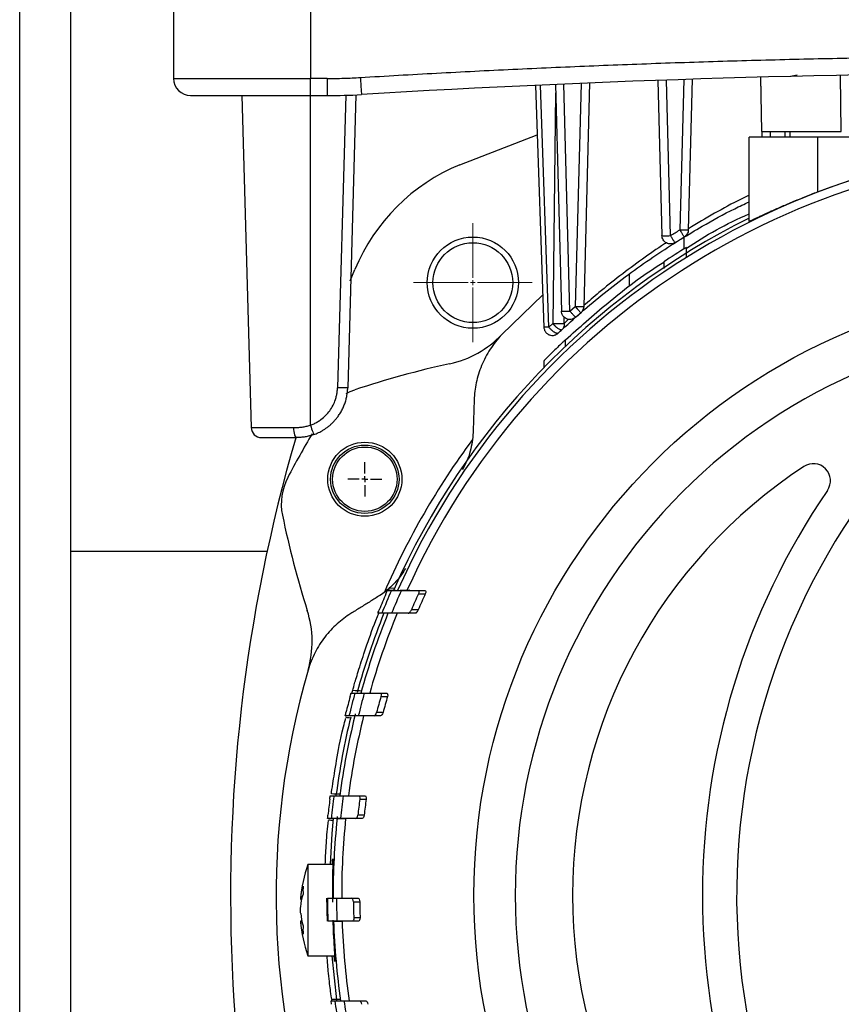
# Model space of a CAD drawing. Units: millimetres. Extents: x 17171 to 20338, y -738 to 2012.
# Drawn here: x 18185 to 18257, y -330 to -243 of the extents above; entities that cross this region are included whole.
import ezdxf

# ---------------------------------------------------------------- set-up
doc = ezdxf.new("R2010")
doc.units = ezdxf.units.MM
doc.layers.add('SLD-0', color=179, linetype='Continuous')

# ---------------------------------------------------------------- blocks, each defined once
blk = doc.blocks.new('SW_CENTERMARKSYMBOL_1')
at = {"color": 0, "linetype": 'Continuous', "lineweight": 0}
for p, q in [((0, 0.417), (0, 5.208)), ((-0.417, 0), (-5.208, 0)), ((0, 0), (-0.208, 0)), ((0, 0), (0, 0.208)), ((0, 0), (0, -0.208)), ((0, 0), (0.208, 0)), ((0.417, 0), (5.208, 0)), ((0, -0.417), (0, -5.208))]:
    blk.add_line(p, q, dxfattribs=at)
blk = doc.blocks.new('SW_CENTERMARKSYMBOL_6')
at = {"layer": 'SLD-0', "color": 0}
for p, q in [((0, 0.508), (0, 1.504)), ((-0.508, 0), (-1.504, 0)), ((0, 0), (-0.254, 0)), ((0, 0), (0, 0.254)), ((0, 0), (0, -0.254)), ((0, 0), (0.254, 0)), ((0.508, 0), (1.504, 0)), ((0, -0.508), (0, -1.504))]:
    blk.add_line(p, q, dxfattribs=at)

msp = doc.modelspace()

# ---------------------------------------------------------------- linework, layer by layer
at = {"color": 8, "linetype": 'Continuous', "lineweight": 25}
for p, q in [((18185.121, -402.058), (18185.121, -23.558)), ((18232.143, -249.673), (18231.89, -269.889)), ((18250.995, -253.558), (18250.982, -253.058)), ((18252.26, -253.058), (18252.247, -253.558)), ((18232.883, -269.889), (18232.89, -269.343)), ((18231.153, -270.223), (18231.116, -270.221)), ((18233.277, -269.532), (18232.883, -269.889)), ((18233.014, -271.895), (18233.014, -271.318)), ((18217.467, -293.305), (18218.104, -293.294)), ((18218.504, -293.287), (18219.341, -293.272))]:
    msp.add_line(p, q, dxfattribs=at)
at = {"color": 7, "linetype": 'Continuous', "lineweight": 25}
for p, q in [((18189.621, -402.058), (18189.621, -23.558)), ((18198.621, -227.908), (18198.621, -248.408)), ((18210.621, -227.908), (18210.621, -248.408)), ((18198.621, -248.408), (18210.621, -248.408)), ((18212.1, -248.408), (18210.621, -248.408)), ((18210.621, -249.908), (18210.621, -248.408)), ((18212.1, -248.408), (18212.1, -249.908)), ((18241.115, -248.573), (18241.471, -262.194)), ((18242.221, -262.194), (18241.864, -248.547)), ((18243.38, -248.495), (18243.034, -261.69)), ((18244.13, -248.471), (18243.784, -261.69)), ((18250.107, -248.292), (18250.148, -249.856)), ((18250.121, -248.292), (18250.204, -253.058)), ((18253.318, -248.119), (18252.739, -248.225)), ((18257.206, -253.058), (18257.12, -248.126)), ((18230.368, -249.01), (18231.11, -270.251)), ((18231.542, -270.215), (18230.8, -248.99)), ((18232.124, -248.931), (18232.645, -268.814)), ((18233.394, -268.814), (18232.873, -248.898)), ((18234.371, -248.834), (18233.858, -268.407)), ((18235.121, -248.803), (18234.608, -268.407)), ((18204.621, -249.908), (18205.435, -279.033)), ((18210.621, -249.908), (18212.1, -249.908)), ((18210.621, -278.822), (18210.621, -249.908)), ((18213.722, -249.881), (18213.006, -275.533)), ((18214.623, -249.844), (18213.905, -275.533)), ((18223.737, -255.968), (18230.52, -253.36)), ((18249.121, -260.944), (18249.121, -253.558)), ((18255.121, -253.558), (18249.121, -253.558)), ((18250.232, -253.058), (18250.245, -253.558)), ((18252.721, -253.558), (18252.721, -253.058)), ((18255.121, -253.558), (18255.121, -258.369)), ((18270.451, -253.558), (18255.121, -253.558)), ((18243.378, -262.339), (18243.378, -263.37)), ((18214.123, -266.171), (18214.531, -265.174)), ((18238.621, -266.637), (18238.621, -265.542)), ((18231.01, -267.387), (18227.418, -270.872)), ((18233.394, -268.814), (18233.858, -268.407)), ((18231.11, -270.251), (18231.11, -270.251)), ((18231.542, -270.215), (18231.89, -269.889)), ((18231.113, -273.161), (18231.113, -273.769)), ((18205.435, -279.033), (18209.152, -279.033)), ((18206.824, -289.908), (18189.621, -289.908)), ((18217.382, -293.318), (18217.734, -293.318)), ((18218.006, -293.124), (18217.543, -293.132)), ((18220.079, -293.318), (18220.686, -293.318)), ((18220.096, -293.618), (18220.702, -293.618)), ((18216.894, -295.318), (18216.547, -295.318)), ((18219.804, -295.318), (18219.206, -295.318)), ((18220.083, -295.018), (18219.484, -295.018)), ((18214.272, -302.317), (18214.338, -302.077)), ((18214.196, -302.318), (18214.531, -302.318)), ((18216.754, -302.318), (18217.328, -302.318)), ((18216.814, -302.618), (18217.388, -302.618)), ((18214.011, -304.318), (18213.678, -304.318)), ((18216.784, -304.318), (18216.215, -304.318)), ((18217.006, -304.018), (18216.436, -304.018)), ((18212.372, -311.318), (18212.698, -311.318)), ((18213.501, -311.318), (18214.857, -311.318)), ((18214.857, -311.318), (18215.414, -311.318)), ((18214.958, -311.618), (18215.514, -311.618)), ((18212.463, -313.318), (18212.139, -313.318)), ((18214.615, -313.318), (18213.264, -313.318)), ((18215.17, -313.318), (18214.615, -313.318)), ((18215.343, -313.018), (18214.788, -313.018)), ((18212.59, -317.358), (18210.407, -317.358)), ((18210.407, -317.358), (18210.407, -325.358)), ((18209.76, -320.395), (18209.904, -320.406)), ((18209.926, -320.295), (18209.773, -320.286)), ((18212.918, -320.318), (18214.261, -320.318)), ((18214.261, -320.318), (18214.813, -320.318)), ((18214.403, -320.618), (18214.955, -320.618)), ((18214.983, -322.018), (18214.431, -322.018)), ((18209.904, -322.31), (18209.76, -322.321)), ((18209.926, -322.421), (18209.773, -322.43)), ((18214.301, -322.318), (18212.956, -322.318)), ((18214.853, -322.318), (18214.301, -322.318)), ((18210.407, -325.358), (18212.821, -325.358)), ((18212.443, -329.318), (18212.769, -329.318)), ((18213.573, -329.318), (18214.931, -329.318)), ((18214.931, -329.318), (18215.488, -329.318))]:
    msp.add_line(p, q, dxfattribs=at)
at = {"color": 7, "linetype": 'Continuous', "lineweight": 25, "flags": 128}
for points in [[(18215.014, -248.32), (18215.032, -248.612), (18215.049, -248.893), (18215.064, -249.152), (18215.078, -249.379), (18215.089, -249.565), (18215.097, -249.703), (18215.102, -249.789), (18215.104, -249.817)], [(18213.771, -276.04), (18214.124, -275.87), (18214.523, -275.718)], [(18209.152, -279.033), (18209.158, -279.205), (18209.174, -279.37), (18209.198, -279.521), (18209.229, -279.653), (18209.268, -279.761), (18209.311, -279.842), (18209.358, -279.891), (18209.407, -279.908)], [(18212.635, -313.312), (18212.512, -314.645), (18212.346, -317.358)], [(18212.503, -325.358), (18212.928, -329.224), (18212.944, -329.34)]]:
    msp.add_lwpolyline(points, dxfattribs=at)
at = {"color": 8, "linetype": 'Continuous', "lineweight": 25, "flags": 128}
for points in [[(18214.561, -304.139), (18214.546, -304.198), (18214.516, -304.317)], [(18212.976, -313.139), (18212.97, -313.192), (18212.941, -313.479)]]:
    msp.add_lwpolyline(points, dxfattribs=at)
at = {"color": 7, "linetype": 'Continuous', "lineweight": 25}
for centre, radius in [((18224.881, -266.318), 4), ((18224.881, -266.318), 3.5), ((18278.621, -320.058), 53.647), ((18215.401, -283.558), 3.25), ((18215.401, -283.558), 3), ((18215.401, -283.558), 2.825)]:
    msp.add_circle(centre, radius, dxfattribs=at)
for centre, radius, start, end in [((18200.121, -248.408), 1.5, 180, 270), ((18278.621, -1305.158), 1057.25, 86.555746, 93.444254), ((18212.1, -199.908), 50, 270, 273.44425), ((18278.621, -320.058), 66, 23.90062, 156.09938), ((18278.621, -320.058), 66.013, 69.14586, 110.85414), ((18278.621, -320.058), 65.251, 24.1925, 155.8075), ((18230.239, -271.676), 17, 112.48659, 157.51341), ((18278.621, -320.058), 66.33, 116.40716, 156.17648), ((18241.627, -260.952), 1.252, 262.84618, 272.92125), ((18278.621, -320.058), 66.75, 121.62413, 123.663), ((18220.927, -264.637), 9, 282.27946, 316.15135), ((18239.856, -351.601), 80, 102.27946, 108.46089), ((18206.334, -279.008), 0.9, 181.6, 270.00024), ((18278.621, -320.058), 79, 149.17658, 152.35043), ((18347.121, -320.058), 143.5, 163.72916, 202.48659), ((18278.621, -320.058), 67.001, 143.37676, 156.62324), ((18308.021, -320.058), 60, 140.55737, 225.88703), ((18254.75, -283.693), 1.5, 325.68123, 123.28257), ((18278.621, -320.058), 45, 123.28257, 236.71743), ((18213.072, -285.717), 5, 152.35043, 191.53911), ((18308.021, -320.058), 63, 145.68123, 214.31877), ((18286.556, -270.714), 80, 191.53911, 197.72054), ((18278.621, -320.058), 66.825, 156.69302, 157.99378), ((18278.621, -320.058), 66.5, 156.29014, 158.15912), ((18278.621, -320.058), 65.704, 155.98491, 157.88062), ((18278.621, -320.058), 64.22, 155.68778, 157.05118), ((18278.621, -320.058), 63.668, 155.46329, 156.8408), ((18201.779, -297.804), 9, 343.84865, 17.72054), ((18278.621, -320.058), 66.33, 158.09862, 164.45485), ((18278.621, -320.058), 66, 157.98505, 164.40785), ((18278.621, -320.058), 65.251, 157.7188, 164.22418), ((18278.621, -320.058), 71, 163.84865, 233.98279), ((18278.621, -320.058), 66.825, 164.87188, 166.1118), ((18278.621, -320.058), 66.5, 164.52803, 166.30863), ((18278.621, -320.058), 65.704, 164.33579, 166.13946), ((18278.621, -320.058), 64.22, 164.24253, 165.53634), ((18278.621, -320.058), 63.668, 164.1024, 165.40825), ((18278.621, -320.058), 66.33, 166.36216, 172.40972), ((18278.621, -320.058), 66, 166.20287, 172.3903), ((18278.621, -320.058), 65.251, 166.04125, 172.30239), ((18278.621, -320.058), 66.825, 172.74422, 173.95272), ((18278.621, -320.058), 66.5, 172.44785, 174.18289), ((18278.621, -320.058), 65.704, 172.3558, 174.11216), ((18278.621, -320.058), 64.22, 172.44817, 173.70642), ((18278.621, -320.058), 63.668, 172.38235, 173.65166), ((18278.621, -320.058), 66, 174.13867, 180.22571), ((18278.621, -320.058), 65.251, 174.07113, 180.2283), ((18221.721, -321.358), 12, 160.52878, 175.37607), ((18278.621, -320.058), 66.5, 180.22401, 181.94757), ((18278.621, -320.058), 65.704, 180.22673, 181.97118), ((18278.621, -320.058), 64.22, 180.49963, 181.74894), ((18278.621, -320.058), 63.668, 180.50396, 181.7641), ((18221.721, -321.358), 12, 184.62983, 199.47122), ((18278.621, -320.058), 66, 181.96233, 188.06538), ((18278.621, -320.058), 65.251, 181.98487, 188.15862), ((18278.621, -320.058), 66.5, 188.00434, 189.74848), ((18278.621, -320.058), 65.704, 188.10197, 189.86777)]:
    msp.add_arc(centre, radius, start, end, dxfattribs=at)
for points, knots in [([(18215.014, -248.32), (18216.129, -248.254), (18218.359, -248.122), (18221.704, -247.937), (18225.049, -247.762), (18228.395, -247.598), (18231.741, -247.444), (18235.088, -247.301), (18238.435, -247.169), (18241.782, -247.047), (18245.129, -246.936), (18248.477, -246.835), (18251.825, -246.745), (18255.173, -246.666), (18258.522, -246.597), (18261.871, -246.538), (18265.22, -246.491), (18268.57, -246.454), (18271.92, -246.427), (18275.27, -246.411), (18279.626, -246.404), (18284.987, -246.421), (18291.351, -246.478), (18297.715, -246.574), (18304.078, -246.707), (18310.439, -246.879), (18316.799, -247.09), (18323.158, -247.338), (18329.516, -247.626), (18335.873, -247.949), (18340.11, -248.196), (18342.228, -248.32)], [0, 0, 0, 0, 0.026322, 0.052642, 0.078961, 0.105277, 0.131592, 0.157906, 0.184219, 0.210531, 0.236843, 0.263155, 0.289467, 0.315779, 0.342093, 0.368407, 0.394722, 0.421039, 0.447357, 0.473678, 0.5, 0.550011, 0.600014, 0.650012, 0.700006, 0.749999, 0.799992, 0.849987, 0.899985, 0.949989, 1, 1, 1, 1]), ([(18212.1, -248.408), (18212.343, -248.407), (18212.829, -248.405), (18213.558, -248.387), (18214.286, -248.361), (18214.771, -248.334), (18215.014, -248.32)], [0, 0, 0, 0, 0.250028, 0.5, 0.749972, 1, 1, 1, 1]), ([(18200.121, -249.908), (18200.121, -249.908), (18201.227, -249.908), (18205.165, -249.908), (18207.836, -249.908), (18210.621, -249.908)], [0, 0, 0, 0, 0.5, 0.5, 1, 1, 1, 1]), ([(18250.204, -253.058), (18250.205, -253.058), (18250.207, -253.058), (18250.224, -253.058), (18250.251, -253.058), (18250.288, -253.058), (18250.335, -253.058), (18250.392, -253.058), (18250.459, -253.058), (18250.535, -253.058), (18250.62, -253.058), (18250.714, -253.058), (18250.817, -253.058), (18250.928, -253.058), (18251.047, -253.058), (18251.174, -253.058), (18251.309, -253.058), (18251.45, -253.058), (18251.598, -253.058), (18251.753, -253.058), (18251.914, -253.058), (18252.081, -253.058), (18252.306, -253.058), (18252.599, -253.058), (18252.972, -253.058), (18253.368, -253.058), (18253.788, -253.058), (18254.228, -253.058), (18254.688, -253.058), (18255.166, -253.058), (18255.659, -253.058), (18256.165, -253.058), (18256.682, -253.058), (18257.031, -253.058), (18257.206, -253.058)], [0, 0, 0, 0, 0.025056, 0.049987, 0.074794, 0.099476, 0.124034, 0.148467, 0.172775, 0.196959, 0.221019, 0.244954, 0.268765, 0.292451, 0.316013, 0.339451, 0.362764, 0.385953, 0.409017, 0.431957, 0.454773, 0.477465, 0.500032, 0.543211, 0.586844, 0.630931, 0.675473, 0.720469, 0.76592, 0.811826, 0.858187, 0.905003, 0.952274, 1, 1, 1, 1]), ([(18251.642, -253.058), (18251.67, -253.058), (18251.724, -253.058), (18252.041, -253.058), (18252.503, -253.058), (18252.721, -253.058)], [0, 0, 0, 0, 0.35157, 0.693908, 1, 1, 1, 1]), ([(18255.121, -258.369), (18254.735, -258.516), (18254.355, -258.665), (18253.61, -258.963), (18253.242, -259.114), (18252.529, -259.413), (18252.191, -259.559), (18251.708, -259.769), (18251.552, -259.839), (18251.248, -259.974), (18251.1, -260.04), (18250.677, -260.231), (18250.424, -260.348), (18250.086, -260.504), (18249.98, -260.553), (18249.784, -260.645), (18249.694, -260.687), (18249.454, -260.799), (18249.332, -260.855), (18249.165, -260.931), (18249.121, -260.948), (18249.121, -260.944)], [0, 0, 0, 0, 0.125, 0.125, 0.25, 0.25, 0.375, 0.375, 0.4375, 0.4375, 0.5, 0.5, 0.625, 0.625, 0.6875, 0.6875, 0.75, 0.75, 0.875, 0.875, 1, 1, 1, 1]), ([(18243.168, -262.47), (18243.775, -262.104), (18245.266, -261.203), (18247.254, -260.1), (18248.694, -259.422), (18249.121, -259.221)], [0, 0, 0, 0, 0.325411, 0.800207, 1, 1, 1, 1]), ([(18243.621, -263.302), (18244.466, -262.75), (18246.129, -261.665), (18248.135, -260.73), (18249.121, -260.27)], [0, 0, 0, 0, 0.508533, 1, 1, 1, 1]), ([(18242.221, -262.194), (18242.355, -262.11), (18242.625, -261.941), (18242.897, -261.774), (18243.034, -261.69)], [0, 0, 0, 0, 0.494591, 1, 1, 1, 1]), ([(18243.034, -261.69), (18243.047, -261.711), (18243.072, -261.751), (18243.108, -261.811), (18243.143, -261.867), (18243.19, -261.943), (18243.248, -262.035), (18243.308, -262.133), (18243.359, -262.213), (18243.395, -262.269), (18243.419, -262.304), (18243.423, -262.308), (18243.425, -262.31)], [0, 0, 0, 0, 0.063393, 0.124012, 0.182694, 0.24051, 0.369299, 0.500145, 0.623419, 0.759769, 0.871737, 1, 1, 1, 1]), ([(18243.784, -261.69), (18243.781, -261.814), (18243.746, -261.938), (18243.621, -262.153), (18243.531, -262.245), (18243.425, -262.31)], [0, 0, 0, 0, 0.5, 0.5, 1, 1, 1, 1]), ([(18242.621, -262.809), (18242.51, -262.879), (18242.38, -262.919), (18242.116, -262.929), (18241.984, -262.898), (18241.751, -262.774), (18241.652, -262.681), (18241.514, -262.457), (18241.475, -262.326), (18241.471, -262.194)], [0, 0, 0, 0, 0.25, 0.25, 0.5, 0.5, 0.75, 0.75, 1, 1, 1, 1]), ([(18242.621, -262.809), (18242.62, -262.809), (18242.619, -262.808), (18242.609, -262.795), (18242.587, -262.763), (18242.551, -262.707), (18242.495, -262.624), (18242.438, -262.534), (18242.366, -262.423), (18242.294, -262.31), (18242.245, -262.231), (18242.221, -262.194)], [0, 0, 0, 0, 0.066606, 0.146758, 0.240467, 0.405933, 0.500049, 0.640703, 0.75972, 0.886609, 1, 1, 1, 1]), ([(18232.717, -270.42), (18233.358, -269.838), (18234.599, -268.711), (18236.628, -267.039), (18238.728, -265.438), (18240.854, -263.937), (18242.315, -263.009), (18243.013, -262.566)], [0, 0, 0, 0, 0.221293, 0.429008, 0.634846, 0.825445, 1, 1, 1, 1]), ([(18243.621, -264.092), (18243.621, -263.977), (18243.621, -263.868), (18243.621, -263.662), (18243.621, -263.567), (18243.621, -263.405), (18243.621, -263.337), (18243.621, -263.245), (18243.621, -263.22), (18243.621, -263.22)], [0, 0, 0, 0, 0.25, 0.25, 0.5, 0.5, 0.75, 0.75, 1, 1, 1, 1]), ([(18233.014, -271.318), (18234.214, -270.254), (18236.615, -268.125), (18239.568, -265.787), (18241.433, -264.648), (18241.621, -264.533)], [0, 0, 0, 0, 0.4734322, 0.9468695, 1, 1, 1, 1]), ([(18241.621, -264.501), (18241.621, -264.511), (18241.621, -264.532), (18241.621, -264.691), (18241.621, -264.877), (18241.621, -265.026), (18241.621, -265.079)], [0, 0, 0, 0, 0.274043, 0.547391, 0.837797, 1, 1, 1, 1]), ([(18233.858, -268.407), (18233.875, -268.426), (18233.907, -268.463), (18233.953, -268.516), (18233.997, -268.566), (18234.055, -268.632), (18234.127, -268.713), (18234.203, -268.798), (18234.268, -268.87), (18234.313, -268.918), (18234.343, -268.949), (18234.347, -268.952), (18234.35, -268.954)], [0, 0, 0, 0, 0.065169, 0.126568, 0.184725, 0.240443, 0.369026, 0.50012, 0.622919, 0.75979, 0.87109, 1, 1, 1, 1]), ([(18233.891, -269.356), (18233.785, -269.45), (18233.652, -269.513), (18233.372, -269.557), (18233.225, -269.538), (18232.965, -269.425), (18232.852, -269.331), (18232.693, -269.096), (18232.648, -268.955), (18232.645, -268.814)], [0, 0, 0, 0, 0.25, 0.25, 0.5, 0.5, 0.75, 0.75, 1, 1, 1, 1]), ([(18233.891, -269.356), (18233.891, -269.355), (18233.888, -269.355), (18233.876, -269.344), (18233.852, -269.319), (18233.809, -269.274), (18233.743, -269.202), (18233.664, -269.114), (18233.574, -269.015), (18233.485, -268.915), (18233.423, -268.846), (18233.394, -268.814)], [0, 0, 0, 0, 0.069301, 0.149432, 0.240404, 0.36899, 0.50008, 0.642782, 0.759745, 0.888279, 1, 1, 1, 1]), ([(18278.621, -270.036), (18265.355, -270.036), (18252.631, -275.306), (18233.869, -294.068), (18228.599, -306.791), (18228.599, -333.324), (18233.869, -346.048), (18252.631, -364.809), (18265.355, -370.08), (18278.621, -370.08)], [0, 0, 0, 0, 0.25, 0.25, 0.5, 0.5, 0.75, 0.75, 1, 1, 1, 1]), ([(18231.11, -270.225), (18231.124, -270.322), (18231.147, -270.471), (18231.269, -270.671), (18231.432, -270.83), (18231.681, -270.941), (18231.961, -270.954), (18232.209, -270.882), (18232.32, -270.773), (18232.364, -270.731)], [0, 0, 0, 0, 0.170284, 0.261816, 0.408155, 0.565524, 0.728599, 0.894917, 1, 1, 1, 1]), ([(18232.373, -270.741), (18232.366, -270.747), (18232.351, -270.758), (18232.321, -270.768), (18232.281, -270.77), (18232.228, -270.761), (18232.144, -270.734), (18232.029, -270.672), (18231.899, -270.578), (18231.785, -270.481), (18231.691, -270.388), (18231.61, -270.299), (18231.564, -270.241), (18231.542, -270.215)], [0, 0, 0, 0, 0.055555, 0.117447, 0.185786, 0.260561, 0.34721, 0.500048, 0.635987, 0.739617, 0.836729, 0.92342, 1, 1, 1, 1]), ([(18231.89, -269.889), (18231.906, -269.91), (18231.937, -269.949), (18231.986, -270.006), (18232.034, -270.058), (18232.082, -270.107), (18232.134, -270.158), (18232.191, -270.209), (18232.271, -270.275), (18232.366, -270.343), (18232.476, -270.405), (18232.573, -270.441), (18232.661, -270.453), (18232.697, -270.431), (18232.717, -270.42)], [0, 0, 0, 0, 0.057552, 0.111628, 0.162835, 0.212078, 0.260576, 0.322451, 0.384496, 0.500286, 0.611119, 0.739926, 0.856333, 1, 1, 1, 1]), ([(18232.883, -269.889), (18232.898, -269.983), (18232.894, -270.084), (18232.838, -270.27), (18232.786, -270.356), (18232.717, -270.42)], [0, 0, 0, 0, 0.5, 0.5, 1, 1, 1, 1]), ([(18227.418, -270.872), (18227.032, -271.274), (18226.692, -271.704), (18226.099, -272.617), (18225.845, -273.105), (18225.442, -274.088), (18225.289, -274.586), (18225.074, -275.598), (18225.015, -276.099), (18224.997, -276.595)], [0, 0, 0, 0, 0.25, 0.25, 0.5, 0.5, 0.75, 0.75, 1, 1, 1, 1]), ([(18232.373, -270.741), (18232.411, -270.705), (18232.487, -270.634), (18232.602, -270.526), (18232.679, -270.455), (18232.717, -270.42)], [-0.000079, -0.000079, -0.000079, -0.000079, 0.333334, 0.666667, 1, 1, 1, 1]), ([(18233.014, -271.318), (18232.954, -271.374), (18232.818, -271.502), (18232.484, -271.819), (18232.071, -272.216), (18231.67, -272.611), (18231.373, -272.906), (18231.205, -273.076), (18231.121, -273.161), (18231.121, -273.161), (18231.121, -273.161)], [0, 0, 0, 0, 0.11403, 0.258364, 0.444107, 0.631793, 0.767559, 0.867517, 0.947333, 1, 1, 1, 1]), ([(18210.621, -278.822), (18210.676, -278.801), (18210.786, -278.76), (18210.946, -278.689), (18211.103, -278.61), (18211.256, -278.524), (18211.404, -278.43), (18211.651, -278.257), (18211.975, -277.977), (18212.333, -277.554), (18212.623, -277.083), (18212.811, -276.634), (18212.923, -276.231), (18212.986, -275.884), (18212.999, -275.651), (18213.006, -275.533)], [0, 0, 0, 0, 0.040876, 0.081563, 0.12216, 0.162764, 0.203473, 0.244383, 0.372146, 0.500036, 0.627799, 0.755688, 0.837229, 0.918405, 1, 1, 1, 1]), ([(18210.924, -279.644), (18210.992, -279.619), (18211.132, -279.567), (18211.341, -279.473), (18211.555, -279.364), (18211.774, -279.238), (18211.994, -279.093), (18212.215, -278.928), (18212.434, -278.742), (18212.649, -278.533), (18212.857, -278.302), (18213.066, -278.035), (18213.268, -277.731), (18213.452, -277.392), (18213.607, -277.039), (18213.731, -276.674), (18213.823, -276.299), (18213.885, -275.918), (18213.898, -275.662), (18213.905, -275.533)], [0, 0, 0, 0, 0.040251, 0.082671, 0.127259, 0.174017, 0.222943, 0.274038, 0.327302, 0.382735, 0.440336, 0.500106, 0.571524, 0.64294, 0.714355, 0.785769, 0.857181, 0.928591, 1, 1, 1, 1]), ([(18213.905, -275.533), (18213.905, -275.54), (18213.808, -275.544), (18213.475, -275.544), (18213.241, -275.54), (18213.006, -275.533)], [0, 0, 0, 0, 0.5, 0.5, 1, 1, 1, 1]), ([(18224.997, -276.595), (18224.981, -277.076), (18224.947, -278.032), (18224.914, -278.994), (18224.897, -279.472)], [0, 0, 0, 0, 0.50325, 1, 1, 1, 1]), ([(18209.152, -279.033), (18209.214, -279.032), (18209.338, -279.031), (18209.524, -279.021), (18209.71, -279.004), (18209.895, -278.981), (18210.079, -278.952), (18210.261, -278.915), (18210.442, -278.873), (18210.561, -278.839), (18210.621, -278.822)], [0, 0, 0, 0, 0.128143, 0.255061, 0.380915, 0.505865, 0.630079, 0.753726, 0.876975, 1, 1, 1, 1]), ([(18210.621, -278.822), (18210.699, -279.04), (18210.777, -279.254), (18210.889, -279.557), (18210.922, -279.645), (18210.924, -279.644)], [0, 0, 0, 0, 0.5, 0.5, 1, 1, 1, 1]), ([(18210.925, -279.644), (18210.859, -279.667), (18210.731, -279.711), (18210.539, -279.764), (18210.351, -279.809), (18210.103, -279.856), (18209.788, -279.898), (18209.536, -279.905), (18209.407, -279.908)], [0, 0, 0, 0, 0.132158, 0.260238, 0.384322, 0.504503, 0.746497, 1, 1, 1, 1]), ([(18224.897, -279.472), (18224.878, -280.012), (18224.798, -280.557), (18224.566, -281.386), (18224.47, -281.663), (18224.244, -282.203), (18224.113, -282.468), (18223.963, -282.728)], [0, 0, 0, 0, 0.5, 0.5, 0.75, 0.75, 1, 1, 1, 1]), ([(18206.334, -279.908), (18206.334, -279.908), (18206.633, -279.908), (18207.741, -279.908), (18208.52, -279.908), (18209.407, -279.908)], [0, 0, 0, 0, 0.5, 0.5, 1, 1, 1, 1]), ([(18218.963, -291.388), (18218.769, -291.724), (18218.552, -292.036), (18218.076, -292.616), (18217.816, -292.886), (18217.541, -293.129)], [0, 0, 0, 0, 0.5, 0.5, 1, 1, 1, 1]), ([(18217.249, -293.618), (18217.281, -293.542), (18217.314, -293.467), (18217.364, -293.354), (18217.381, -293.318), (18217.382, -293.318)], [0, 0, 0, 0, 0.5, 0.5, 1, 1, 1, 1]), ([(18217.734, -293.318), (18217.74, -293.318), (18217.817, -293.318), (18218.109, -293.318), (18218.325, -293.318), (18218.605, -293.318)], [0, 0, 0, 0, 0.5, 0.5, 1, 1, 1, 1]), ([(18220.079, -293.318), (18220.116, -293.318), (18220.144, -293.347), (18220.151, -293.461), (18220.13, -293.543), (18220.096, -293.618)], [0, 0, 0, 0, 0.5, 0.5, 1, 1, 1, 1]), ([(18220.686, -293.318), (18220.724, -293.318), (18220.751, -293.347), (18220.758, -293.461), (18220.736, -293.543), (18220.702, -293.618)], [0, 0, 0, 0, 0.5, 0.5, 1, 1, 1, 1]), ([(18216.611, -293.824), (18216.341, -293.993), (18215.799, -294.332), (18214.985, -294.84), (18214.442, -295.179), (18214.17, -295.35)], [0, 0, 0, 0, 0.330452, 0.66377, 1, 1, 1, 1]), ([(18214.17, -295.35), (18213.748, -295.613), (18213.347, -295.913), (18212.776, -296.426), (18212.591, -296.607), (18212.233, -296.992), (18212.06, -297.195), (18211.572, -297.827), (18211.283, -298.279), (18210.911, -299.007), (18210.796, -299.26), (18210.591, -299.776), (18210.501, -300.039), (18210.423, -300.307)], [0, 0, 0, 0, 0.25, 0.25, 0.375, 0.375, 0.5, 0.5, 0.75, 0.75, 0.875, 0.875, 1, 1, 1, 1]), ([(18214.338, -302.077), (18214.392, -301.887), (18214.5, -301.501), (18214.909, -300.115), (18215.568, -298.135), (18216.149, -296.472), (18216.587, -295.422), (18216.622, -295.338)], [0, 0, 0, 0, 0.241067, 0.489088, 0.730171, 0.978316, 1, 1, 1, 1]), ([(18216.547, -295.318), (18216.546, -295.318), (18216.559, -295.282), (18216.603, -295.17), (18216.633, -295.094), (18216.664, -295.018)], [0, 0, 0, 0, 0.5, 0.5, 1, 1, 1, 1]), ([(18217.753, -295.318), (18217.477, -295.318), (18217.267, -295.318), (18216.978, -295.318), (18216.9, -295.318), (18216.894, -295.318)], [0, 0, 0, 0, 0.5, 0.5, 1, 1, 1, 1]), ([(18219.206, -295.318), (18219.248, -295.318), (18219.298, -295.285), (18219.399, -295.178), (18219.448, -295.103), (18219.484, -295.018)], [0, 0, 0, 0, 0.5, 0.5, 1, 1, 1, 1]), ([(18220.083, -295.018), (18220.047, -295.103), (18219.997, -295.178), (18219.897, -295.285), (18219.846, -295.318), (18219.804, -295.318)], [0, 0, 0, 0, 0.5, 0.5, 1, 1, 1, 1]), ([(18215.092, -302.136), (18214.876, -302.136), (18214.682, -302.133), (18214.407, -302.114), (18214.333, -302.098), (18214.338, -302.077)], [0, 0, 0, 0, 0.5, 0.5, 1, 1, 1, 1]), ([(18214.111, -302.618), (18214.132, -302.54), (18214.154, -302.464), (18214.185, -302.352), (18214.195, -302.318), (18214.196, -302.318)], [0, 0, 0, 0, 0.5, 0.5, 1, 1, 1, 1]), ([(18214.531, -302.318), (18214.536, -302.318), (18214.61, -302.318), (18214.885, -302.318), (18215.091, -302.318), (18215.357, -302.318)], [0, 0, 0, 0, 0.5, 0.5, 1, 1, 1, 1]), ([(18216.754, -302.318), (18216.79, -302.318), (18216.819, -302.346), (18216.843, -302.457), (18216.837, -302.539), (18216.814, -302.618)], [0, 0, 0, 0, 0.5, 0.5, 1, 1, 1, 1]), ([(18217.328, -302.318), (18217.364, -302.318), (18217.393, -302.346), (18217.417, -302.457), (18217.41, -302.539), (18217.388, -302.618)], [0, 0, 0, 0, 0.5, 0.5, 1, 1, 1, 1]), ([(18212.468, -311.15), (18212.497, -310.922), (18212.556, -310.46), (18212.906, -308.349), (18213.249, -306.326), (18213.658, -304.773), (18213.725, -304.517)], [0, 0, 0, 0, 0.309917, 0.628642, 0.938617, 1, 1, 1, 1]), ([(18213.678, -304.318), (18213.678, -304.318), (18213.685, -304.284), (18213.711, -304.173), (18213.73, -304.096), (18213.749, -304.018)], [0, 0, 0, 0, 0.5, 0.5, 1, 1, 1, 1]), ([(18213.73, -304.415), (18213.739, -304.424), (18213.756, -304.442), (18213.909, -304.464), (18214.072, -304.475), (18214.151, -304.48)], [0, 0, 0, 0, 0.340994, 0.68201, 1, 1, 1, 1]), ([(18214.83, -304.318), (18214.566, -304.318), (18214.365, -304.318), (18214.09, -304.318), (18214.016, -304.318), (18214.011, -304.318)], [0, 0, 0, 0, 0.5, 0.5, 1, 1, 1, 1]), ([(18216.215, -304.318), (18216.253, -304.318), (18216.296, -304.287), (18216.377, -304.18), (18216.414, -304.103), (18216.436, -304.018)], [0, 0, 0, 0, 0.5, 0.5, 1, 1, 1, 1]), ([(18217.006, -304.018), (18216.984, -304.103), (18216.947, -304.18), (18216.866, -304.287), (18216.822, -304.318), (18216.784, -304.318)], [0, 0, 0, 0, 0.5, 0.5, 1, 1, 1, 1]), ([(18212.331, -311.618), (18212.341, -311.539), (18212.351, -311.462), (18212.366, -311.351), (18212.371, -311.318), (18212.372, -311.318)], [0, 0, 0, 0, 0.5, 0.5, 1, 1, 1, 1]), ([(18213.212, -311.183), (18212.998, -311.184), (18212.809, -311.183), (18212.54, -311.173), (18212.466, -311.163), (18212.468, -311.15)], [0, 0, 0, 0, 0.5, 0.5, 1, 1, 1, 1]), ([(18212.698, -311.318), (18212.703, -311.318), (18212.774, -311.318), (18213.042, -311.318), (18213.241, -311.318), (18213.501, -311.318)], [0, 0, 0, 0, 0.5, 0.5, 1, 1, 1, 1]), ([(18213.202, -311.318), (18213.207, -311.318), (18213.274, -311.318), (18213.526, -311.318), (18213.713, -311.318), (18213.958, -311.318)], [0, 0, 0, 0, 0.5, 0.5, 1, 1, 1, 1]), ([(18214.857, -311.318), (18214.892, -311.318), (18214.924, -311.346), (18214.963, -311.455), (18214.969, -311.536), (18214.958, -311.618)], [0, 0, 0, 0, 0.5, 0.5, 1, 1, 1, 1]), ([(18215.414, -311.318), (18215.449, -311.318), (18215.48, -311.346), (18215.52, -311.455), (18215.525, -311.536), (18215.514, -311.618)], [0, 0, 0, 0, 0.5, 0.5, 1, 1, 1, 1]), ([(18211.929, -317.358), (18211.943, -317.03), (18211.976, -316.221), (18212.056, -314.909), (18212.169, -313.828), (18212.204, -313.49)], [0, 0, 0, 0, 0.318596, 0.7869, 1, 1, 1, 1]), ([(18212.139, -313.318), (18212.138, -313.318), (18212.141, -313.285), (18212.151, -313.174), (18212.159, -313.097), (18212.167, -313.018)], [0, 0, 0, 0, 0.5, 0.5, 1, 1, 1, 1]), ([(18212.202, -313.423), (18212.212, -313.429), (18212.233, -313.441), (18212.396, -313.457), (18212.567, -313.465), (18212.651, -313.469)], [0, 0, 0, 0, 0.339453, 0.67893, 1, 1, 1, 1]), ([(18213.264, -313.318), (18213.005, -313.318), (18212.809, -313.318), (18212.541, -313.318), (18212.469, -313.318), (18212.463, -313.318)], [0, 0, 0, 0, 0.5, 0.5, 1, 1, 1, 1]), ([(18212.966, -313.318), (18212.971, -313.318), (18213.038, -313.318), (18213.289, -313.318), (18213.475, -313.318), (18213.719, -313.318)], [0, 0, 0, 0, 0.5, 0.5, 1, 1, 1, 1]), ([(18214.615, -313.318), (18214.651, -313.318), (18214.689, -313.289), (18214.753, -313.181), (18214.779, -313.102), (18214.788, -313.018)], [0, 0, 0, 0, 0.5, 0.5, 1, 1, 1, 1]), ([(18215.343, -313.018), (18215.334, -313.102), (18215.308, -313.181), (18215.244, -313.288), (18215.206, -313.318), (18215.17, -313.318)], [0, 0, 0, 0, 0.5, 0.5, 1, 1, 1, 1]), ([(18212.556, -317.358), (18212.558, -317.311), (18212.574, -316.981), (18212.595, -316.808), (18212.601, -316.93), (18212.584, -317.592), (18212.561, -318.666), (18212.552, -319.772), (18212.557, -320.465), (18212.559, -320.664)], [0, 0, 0, 0, 0.029685, 0.20949, 0.389105, 0.568589, 0.748205, 0.927912, 1, 1, 1, 1]), ([(18212.059, -320.664), (18212.058, -320.578), (18212.057, -320.488), (18212.058, -320.357), (18212.058, -320.318), (18212.059, -320.318)], [0, 0, 0, 0, 0.5, 0.5, 1, 1, 1, 1]), ([(18212.122, -320.318), (18212.127, -320.318), (18212.197, -320.318), (18212.462, -320.318), (18212.66, -320.318), (18212.918, -320.318)], [0, 0, 0, 0, 0.5, 0.5, 1, 1, 1, 1]), ([(18212.622, -320.318), (18212.627, -320.318), (18212.693, -320.318), (18212.942, -320.318), (18213.128, -320.318), (18213.371, -320.318)], [0, 0, 0, 0, 0.5, 0.5, 1, 1, 1, 1]), ([(18214.403, -320.618), (18214.403, -320.534), (18214.385, -320.454), (18214.332, -320.347), (18214.297, -320.318), (18214.261, -320.318)], [0, 0, 0, 0, 0.5, 0.5, 1, 1, 1, 1]), ([(18214.813, -320.318), (18214.848, -320.318), (18214.883, -320.346), (18214.937, -320.455), (18214.954, -320.534), (18214.955, -320.618)], [0, 0, 0, 0, 0.5, 0.5, 1, 1, 1, 1]), ([(18212.084, -321.977), (18212.086, -322.062), (18212.089, -322.151), (18212.094, -322.279), (18212.096, -322.318), (18212.097, -322.318)], [0, 0, 0, 0, 0.5, 0.5, 1, 1, 1, 1]), ([(18214.431, -322.018), (18214.433, -322.101), (18214.419, -322.181), (18214.37, -322.289), (18214.336, -322.318), (18214.301, -322.318)], [0, 0, 0, 0, 0.5, 0.5, 1, 1, 1, 1]), ([(18214.983, -322.018), (18214.985, -322.101), (18214.971, -322.181), (18214.922, -322.289), (18214.888, -322.318), (18214.853, -322.318)], [0, 0, 0, 0, 0.5, 0.5, 1, 1, 1, 1]), ([(18212.956, -322.318), (18212.698, -322.318), (18212.503, -322.318), (18212.237, -322.318), (18212.165, -322.318), (18212.159, -322.318)], [0, 0, 0, 0, 0.5, 0.5, 1, 1, 1, 1]), ([(18212.594, -322.249), (18212.608, -322.649), (18212.638, -323.542), (18212.705, -324.686), (18212.761, -325.549), (18212.781, -325.915), (18212.763, -325.855), (18212.727, -325.491), (18212.714, -325.358)], [0, 0, 0, 0, 0.1507, 0.336433, 0.522339, 0.707946, 0.892973, 1, 1, 1, 1]), ([(18212.66, -322.318), (18212.665, -322.318), (18212.731, -322.318), (18212.981, -322.318), (18213.166, -322.318), (18213.409, -322.318)], [0, 0, 0, 0, 0.5, 0.5, 1, 1, 1, 1]), ([(18212.497, -329.18), (18212.471, -328.997), (18212.418, -328.63), (18212.24, -327.283), (18212.132, -325.891), (18212.09, -325.358)], [0, 0, 0, 0, 0.380873, 0.762969, 1, 1, 1, 1]), ([(18212.483, -329.618), (18212.471, -329.539), (18212.461, -329.462), (18212.446, -329.351), (18212.442, -329.318), (18212.443, -329.318)], [0, 0, 0, 0, 0.5, 0.5, 1, 1, 1, 1]), ([(18213.247, -329.193), (18213.034, -329.195), (18212.844, -329.196), (18212.574, -329.192), (18212.498, -329.187), (18212.497, -329.18)], [0, 0, 0, 0, 0.5, 0.5, 1, 1, 1, 1]), ([(18212.516, -329.318), (18212.515, -329.31), (18212.509, -329.263), (18212.504, -329.229), (18212.503, -329.223), (18212.503, -329.22)], [0, 0, 0, 0, 0.117397, 0.660129, 1, 1, 1, 1]), ([(18212.769, -329.318), (18212.774, -329.318), (18212.845, -329.318), (18213.113, -329.318), (18213.313, -329.318), (18213.573, -329.318)], [0, 0, 0, 0, 0.5, 0.5, 1, 1, 1, 1]), ([(18213.274, -329.318), (18213.279, -329.318), (18213.346, -329.318), (18213.598, -329.318), (18213.786, -329.318), (18214.031, -329.318)], [0, 0, 0, 0, 0.5, 0.5, 1, 1, 1, 1]), ([(18214.931, -329.318), (18214.967, -329.318), (18215.006, -329.347), (18215.075, -329.455), (18215.104, -329.533), (18215.116, -329.618)], [0, 0, 0, 0, 0.5, 0.5, 1, 1, 1, 1]), ([(18215.488, -329.318), (18215.525, -329.318), (18215.564, -329.347), (18215.633, -329.455), (18215.661, -329.533), (18215.674, -329.618)], [0, 0, 0, 0, 0.5, 0.5, 1, 1, 1, 1])]:
    msp.add_open_spline(points, degree=3, knots=knots, dxfattribs=at)
at = {"color": 8, "linetype": 'Continuous', "lineweight": 25}
for points, knots in [([(18249.121, -258.648), (18248.887, -258.761), (18247.834, -259.267), (18246.037, -260.243), (18244.546, -261.131), (18243.787, -261.583)], [0, 0, 0, 0, 0.122795, 0.553591, 1, 1, 1, 1]), ([(18241.845, -262.82), (18241.793, -262.853), (18241.06, -263.321), (18239.692, -264.29), (18237.765, -265.715), (18236.052, -267.084), (18235.049, -267.953), (18234.61, -268.334)], [0, 0, 0, 0, 0.018707, 0.26328, 0.528699, 0.793455, 1, 1, 1, 1])]:
    msp.add_open_spline(points, degree=3, knots=knots, dxfattribs=at)
at = {"color": 7, "linetype": 'Continuous', "lineweight": 25}
for points in [[(18243.034, -261.69), (18243.23, -261.695), (18243.425, -261.698), (18243.564, -261.698)], [(18243.564, -261.698), (18243.703, -261.698), (18243.784, -261.695), (18243.784, -261.69)], [(18241.691, -262.202), (18241.83, -262.202), (18242.025, -262.199), (18242.221, -262.194)], [(18242.621, -262.809), (18242.888, -262.641), (18243.156, -262.475), (18243.425, -262.31)], [(18233.858, -268.407), (18234.054, -268.412), (18234.249, -268.415), (18234.388, -268.415)], [(18234.608, -268.407), (18234.602, -268.614), (18234.507, -268.818), (18234.35, -268.954)], [(18234.388, -268.415), (18234.527, -268.415), (18234.608, -268.412), (18234.608, -268.407)], [(18232.645, -268.814), (18232.645, -268.819), (18232.726, -268.822), (18232.864, -268.822)], [(18232.864, -268.822), (18233.003, -268.822), (18233.198, -268.819), (18233.394, -268.814)], [(18233.891, -269.356), (18234.044, -269.221), (18234.197, -269.087), (18234.35, -268.954)], [(18233.891, -269.356), (18234.044, -269.221), (18234.197, -269.087), (18234.35, -268.954)], [(18231.542, -270.215), (18231.361, -270.22), (18231.221, -270.223), (18231.153, -270.223)], [(18231.89, -269.889), (18232.067, -269.894), (18232.276, -269.897), (18232.46, -269.897)], [(18232.46, -269.897), (18232.643, -269.897), (18232.799, -269.894), (18232.883, -269.889)], [(18232.373, -270.741), (18232.487, -270.634), (18232.602, -270.526), (18232.717, -270.42)], [(18217.541, -293.129), (18217.243, -293.393), (18216.933, -293.623), (18216.611, -293.824)], [(18217.543, -293.132), (18217.543, -293.132), (18217.513, -293.2), (18217.467, -293.305)], [(18218.605, -293.318), (18219.095, -293.318), (18219.587, -293.318), (18220.079, -293.318)], [(18219.206, -295.318), (18218.721, -295.318), (18218.237, -295.318), (18217.753, -295.318)], [(18215.357, -302.318), (18215.823, -302.318), (18216.288, -302.318), (18216.754, -302.318)], [(18216.215, -304.318), (18215.753, -304.318), (18215.292, -304.318), (18214.83, -304.318)], [(18209.773, -320.286), (18209.813, -319.934), (18209.885, -319.588), (18209.987, -319.245)], [(18209.987, -319.245), (18209.973, -319.49), (18209.973, -319.739), (18209.987, -319.994)], [(18209.773, -320.286), (18209.77, -320.304), (18209.765, -320.34), (18209.761, -320.377), (18209.76, -320.395)], [(18209.773, -321.055), (18209.813, -320.7), (18209.885, -320.346), (18209.987, -319.994)], [(18209.76, -321.358), (18209.761, -321.307), (18209.765, -321.207), (18209.77, -321.106), (18209.773, -321.055)], [(18212.059, -320.664), (18212.063, -321.099), (18212.072, -321.541), (18212.084, -321.977)], [(18209.773, -321.66), (18209.77, -321.61), (18209.765, -321.509), (18209.761, -321.408), (18209.76, -321.358)], [(18209.773, -321.66), (18209.813, -322.016), (18209.885, -322.37), (18209.987, -322.722)], [(18209.76, -322.321), (18209.761, -322.339), (18209.765, -322.375), (18209.77, -322.412), (18209.773, -322.43)], [(18209.987, -323.47), (18209.885, -323.128), (18209.813, -322.781), (18209.773, -322.43)], [(18209.987, -322.722), (18209.973, -322.976), (18209.973, -323.226), (18209.987, -323.47)]]:
    msp.add_open_spline(points, degree=3, dxfattribs=at)

# ---------------------------------------------------------------- block references
at = {"color": 7, "linetype": 'Continuous', "lineweight": 0}
for name, p in [('SW_CENTERMARKSYMBOL_1', (18224.881, -266.318)), ('SW_CENTERMARKSYMBOL_6', (18215.401, -283.558))]:
    msp.add_blockref(name, p, dxfattribs=at)

doc.saveas('drawing.dxf')
